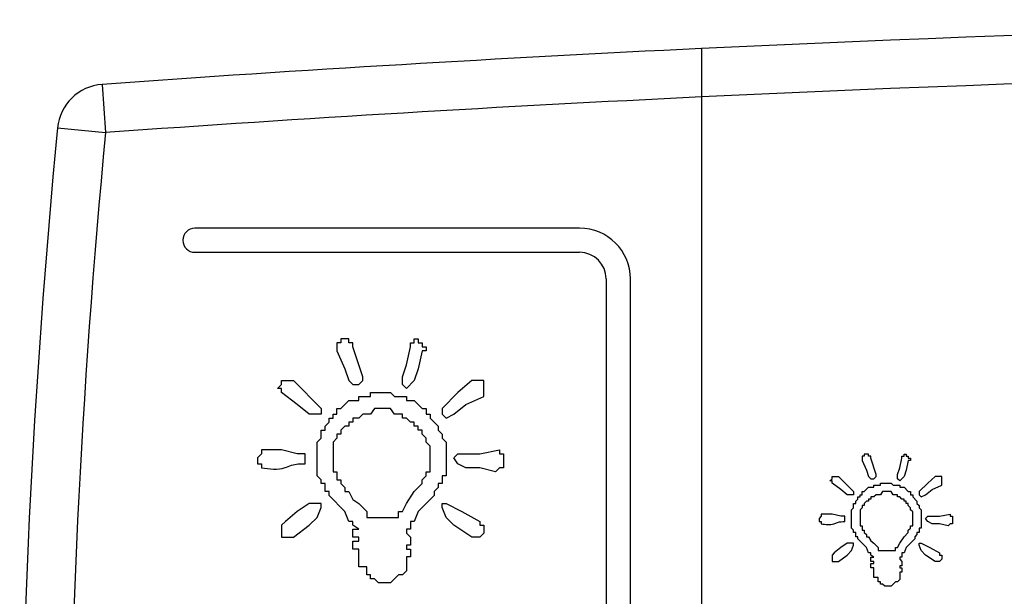
# Model space of a CAD drawing. Units: millimetres. Extents: x 0 to 1546, y -12 to 1079.
# Drawn here: x 653 to 654, y 556 to 557 of the extents above; entities that cross this region are included whole.
import ezdxf

# ---------------------------------------------------------------- set-up
doc = ezdxf.new("R2010")
doc.units = ezdxf.units.MM
doc.layers.add('308X56', color=7, linetype='Continuous')

msp = doc.modelspace()

# ---------------------------------------------------------------- linework, layer by layer
at = {"layer": '308X56', "color": 7, "linetype": 'Continuous'}
for p, q in [((654.1112, 556.899), (654.1112, 555.4289)), ((653.492, 556.862), (653.4955, 556.8121)), ((653.4458, 556.8169), (653.4955, 556.8121)), ((653.9853, 556.7133), (653.5878, 556.7133)), ((653.5878, 556.6883), (653.9853, 556.6883)), ((654.0128, 556.6608), (654.0128, 556.2468)), ((654.0378, 555.3408), (654.0378, 556.6608)), ((653.7387, 556.5946), (653.7346, 556.5946)), ((653.7346, 556.5946), (653.7346, 556.5864)), ((653.7469, 556.5987), (653.7387, 556.5987)), ((653.7387, 556.5987), (653.7387, 556.5946)), ((653.7469, 556.5946), (653.7469, 556.5987)), ((653.751, 556.5946), (653.7469, 556.5946)), ((653.751, 556.5905), (653.751, 556.5946)), ((653.8104, 556.5905), (653.8104, 556.5946)), ((653.8104, 556.5946), (653.8145, 556.5946)), ((653.8145, 556.5946), (653.8145, 556.5987)), ((653.8145, 556.5987), (653.8186, 556.5987)), ((653.8186, 556.5987), (653.8186, 556.5946)), ((653.8186, 556.5946), (653.8227, 556.5946)), ((653.8227, 556.5946), (653.8227, 556.5905)), ((653.7346, 556.5864), (653.7428, 556.5679)), ((653.7612, 556.5597), (653.751, 556.5905)), ((653.8063, 556.572), (653.8104, 556.5905)), ((653.8227, 556.5864), (653.8186, 556.5679)), ((653.8227, 556.5905), (653.8268, 556.5905)), ((653.8268, 556.5864), (653.8227, 556.5864)), ((653.8268, 556.5905), (653.8268, 556.5864)), ((653.7428, 556.5679), (653.7469, 556.5556)), ((653.8022, 556.5597), (653.8063, 556.572)), ((653.8186, 556.5679), (653.8145, 556.5556)), ((653.6772, 556.5556), (653.6895, 556.5556)), ((653.6772, 556.5515), (653.6772, 556.5556)), ((653.6895, 556.5556), (653.7182, 556.5269)), ((653.7469, 556.5556), (653.751, 556.5515)), ((653.7571, 556.5515), (653.7612, 556.5556)), ((653.7612, 556.5556), (653.7612, 556.5597)), ((653.8022, 556.5515), (653.8022, 556.5597)), ((653.8145, 556.5556), (653.8063, 556.5474)), ((653.8739, 556.5556), (653.8596, 556.5433)), ((653.8862, 556.5556), (653.8739, 556.5556)), ((653.8862, 556.5392), (653.8862, 556.5556)), ((653.6731, 556.5474), (653.6772, 556.5515)), ((653.6772, 556.5474), (653.6731, 556.5474)), ((653.6772, 556.5433), (653.6772, 556.5474)), ((653.751, 556.5515), (653.7571, 556.5515)), ((653.8063, 556.5474), (653.8022, 556.5515)), ((653.6936, 556.531), (653.6772, 556.5433)), ((653.7387, 556.5269), (653.7469, 556.5351)), ((653.7469, 556.5351), (653.7571, 556.5351)), ((653.7571, 556.5351), (653.7571, 556.5392)), ((653.7571, 556.5392), (653.7694, 556.5392)), ((653.7694, 556.5392), (653.7694, 556.5433)), ((653.7694, 556.5433), (653.7899, 556.5433)), ((653.7899, 556.5433), (653.794, 556.5392)), ((653.794, 556.5392), (653.8063, 556.5392)), ((653.8063, 556.5392), (653.8063, 556.5351)), ((653.8063, 556.5351), (653.8145, 556.5351)), ((653.8145, 556.5351), (653.8227, 556.5269)), ((653.8596, 556.5433), (653.8432, 556.5269)), ((653.8678, 556.531), (653.8862, 556.5392)), ((653.7059, 556.5208), (653.6936, 556.531)), ((653.7182, 556.5269), (653.7182, 556.5208)), ((653.7346, 556.5208), (653.7346, 556.5269)), ((653.7346, 556.5269), (653.7387, 556.5269)), ((653.7735, 556.5269), (653.7694, 556.5208)), ((653.7899, 556.5269), (653.7735, 556.5269)), ((653.794, 556.5208), (653.7899, 556.5269)), ((653.8227, 556.5269), (653.8268, 556.5269)), ((653.8268, 556.5269), (653.8268, 556.5208)), ((653.8432, 556.5269), (653.8432, 556.5208)), ((653.8555, 556.5208), (653.8678, 556.531)), ((653.7182, 556.5208), (653.7059, 556.5208)), ((653.7264, 556.5126), (653.7264, 556.5167)), ((653.7264, 556.5167), (653.7305, 556.5167)), ((653.7305, 556.5167), (653.7305, 556.5208)), ((653.7305, 556.5208), (653.7346, 556.5208)), ((653.7571, 556.5167), (653.751, 556.5167)), ((653.751, 556.5167), (653.751, 556.5126)), ((653.7612, 556.5208), (653.7571, 556.5167)), ((653.7694, 556.5208), (653.7612, 556.5208)), ((653.8022, 556.5208), (653.794, 556.5208)), ((653.8022, 556.5167), (653.8022, 556.5208)), ((653.8063, 556.5167), (653.8022, 556.5167)), ((653.8104, 556.5126), (653.8063, 556.5167)), ((653.8268, 556.5208), (653.8309, 556.5208)), ((653.8309, 556.5208), (653.8309, 556.5167)), ((653.8309, 556.5167), (653.8391, 556.5085)), ((653.8432, 556.5208), (653.8473, 556.5167)), ((653.8473, 556.5167), (653.8555, 556.5208)), ((653.7182, 556.4962), (653.7182, 556.5044)), ((653.7182, 556.5044), (653.7223, 556.5044)), ((653.7223, 556.5085), (653.7264, 556.5126)), ((653.7223, 556.5044), (653.7223, 556.5085)), ((653.7428, 556.5085), (653.7387, 556.5044)), ((653.7387, 556.5044), (653.7387, 556.5003)), ((653.7469, 556.5085), (653.7428, 556.5085)), ((653.751, 556.5126), (653.7469, 556.5126)), ((653.7469, 556.5126), (653.7469, 556.5085)), ((653.8145, 556.5126), (653.8104, 556.5126)), ((653.8145, 556.5085), (653.8145, 556.5126)), ((653.8186, 556.5085), (653.8145, 556.5085)), ((653.8186, 556.5044), (653.8186, 556.5085)), ((653.8227, 556.5044), (653.8186, 556.5044)), ((653.8227, 556.5003), (653.8227, 556.5044)), ((653.8391, 556.5085), (653.8391, 556.5044)), ((653.8391, 556.5044), (653.8432, 556.5003)), ((653.7141, 556.4921), (653.7182, 556.4962)), ((653.7346, 556.4962), (653.7305, 556.4921)), ((653.7387, 556.5003), (653.7346, 556.5003)), ((653.7346, 556.5003), (653.7346, 556.4962)), ((653.8268, 556.4962), (653.8227, 556.5003)), ((653.8268, 556.4921), (653.8268, 556.4962)), ((653.8432, 556.5003), (653.8432, 556.4962)), ((653.8432, 556.4962), (653.8473, 556.4921)), ((653.6772, 556.4839), (653.6567, 556.4839)), ((653.6567, 556.4839), (653.6567, 556.4798)), ((653.6936, 556.4798), (653.6772, 556.4839)), ((653.7141, 556.4573), (653.7141, 556.4921)), ((653.7305, 556.4921), (653.7305, 556.4614)), ((653.8309, 556.488), (653.8268, 556.4921)), ((653.8309, 556.4614), (653.8309, 556.488)), ((653.8473, 556.4921), (653.8473, 556.4573)), ((653.8821, 556.4798), (653.9026, 556.4839)), ((653.9026, 556.4839), (653.9026, 556.4798)), ((653.6567, 556.4798), (653.6526, 556.4757)), ((653.6526, 556.4757), (653.6526, 556.4696)), ((653.7018, 556.4798), (653.6936, 556.4798)), ((653.7018, 556.4696), (653.7018, 556.4798)), ((653.8555, 556.4757), (653.8596, 556.4798)), ((653.8596, 556.4696), (653.8555, 556.4757)), ((653.8596, 556.4798), (653.8821, 556.4798)), ((653.9026, 556.4798), (653.9067, 556.4798)), ((653.9067, 556.4798), (653.9067, 556.4655)), ((654.2773, 556.4775), (654.2773, 556.4731)), ((654.2795, 556.4775), (654.2773, 556.4775)), ((654.2773, 556.4731), (654.2817, 556.4631)), ((654.2839, 556.4797), (654.2795, 556.4797)), ((654.2795, 556.4797), (654.2795, 556.4775)), ((654.2839, 556.4775), (654.2839, 556.4797)), ((654.2862, 556.4775), (654.2839, 556.4775)), ((654.2862, 556.4753), (654.2862, 556.4775)), ((654.2917, 556.4586), (654.2862, 556.4753)), ((654.3162, 556.4653), (654.3184, 556.4753)), ((654.3184, 556.4753), (654.3184, 556.4775)), ((654.3184, 556.4775), (654.3206, 556.4775)), ((654.3206, 556.4775), (654.3206, 556.4797)), ((654.3206, 556.4797), (654.3228, 556.4797)), ((654.3228, 556.4797), (654.3228, 556.4775)), ((654.3228, 556.4775), (654.325, 556.4775)), ((654.325, 556.4731), (654.3228, 556.4631)), ((654.325, 556.4775), (654.325, 556.4753)), ((654.325, 556.4753), (654.3273, 556.4753)), ((654.3273, 556.4731), (654.325, 556.4731)), ((654.3273, 556.4753), (654.3273, 556.4731)), ((653.6526, 556.4696), (653.6567, 556.4696)), ((653.6567, 556.4696), (653.6567, 556.4655)), ((653.8678, 556.4655), (653.8596, 556.4696)), ((653.8821, 556.4655), (653.8678, 556.4655)), ((653.8985, 556.4614), (653.8821, 556.4655)), ((653.9026, 556.4655), (653.8985, 556.4614)), ((653.9067, 556.4655), (653.9026, 556.4655)), ((654.2817, 556.4631), (654.2839, 556.4564)), ((654.3139, 556.4586), (654.3162, 556.4653)), ((654.3228, 556.4631), (654.3206, 556.4564)), ((653.7182, 556.4532), (653.7141, 556.4573)), ((653.7182, 556.4491), (653.7182, 556.4532)), ((653.7305, 556.4614), (653.7346, 556.4614)), ((653.7346, 556.4614), (653.7346, 556.4532)), ((653.7346, 556.4532), (653.7387, 556.4532)), ((653.7387, 556.4532), (653.7387, 556.4491)), ((653.8227, 556.4532), (653.8268, 556.4573)), ((653.8227, 556.4491), (653.8227, 556.4532)), ((653.8268, 556.4573), (653.8268, 556.4614)), ((653.8268, 556.4614), (653.8309, 556.4614)), ((653.8473, 556.4573), (653.8432, 556.4573)), ((653.8432, 556.4573), (653.8432, 556.4491)), ((654.244, 556.452), (654.2462, 556.4542)), ((654.2462, 556.452), (654.244, 556.452)), ((654.2462, 556.4542), (654.2462, 556.4564)), ((654.2462, 556.4564), (654.2528, 556.4564)), ((654.2462, 556.4497), (654.2462, 556.452)), ((654.2528, 556.4564), (654.2684, 556.4409)), ((654.2839, 556.4564), (654.2862, 556.4542)), ((654.2862, 556.4542), (654.2895, 556.4542)), ((654.2895, 556.4542), (654.2917, 556.4564)), ((654.2917, 556.4564), (654.2917, 556.4586)), ((654.3139, 556.4542), (654.3139, 556.4586)), ((654.3162, 556.452), (654.3139, 556.4542)), ((654.3206, 556.4564), (654.3162, 556.452)), ((654.3528, 556.4564), (654.345, 556.4497)), ((654.3595, 556.4564), (654.3528, 556.4564)), ((654.3595, 556.4475), (654.3595, 556.4564)), ((653.7223, 556.4491), (653.7182, 556.4491)), ((653.7223, 556.4409), (653.7223, 556.4491)), ((653.7387, 556.4491), (653.7428, 556.445)), ((653.7428, 556.445), (653.7428, 556.4409)), ((653.8145, 556.4409), (653.8227, 556.4491)), ((653.8391, 556.445), (653.835, 556.4409)), ((653.8432, 556.4491), (653.8391, 556.4491)), ((653.8391, 556.4491), (653.8391, 556.445)), ((654.2551, 556.4431), (654.2462, 556.4497)), ((654.2617, 556.4375), (654.2551, 556.4431)), ((654.2795, 556.4409), (654.2839, 556.4453)), ((654.2839, 556.4453), (654.2895, 556.4453)), ((654.2895, 556.4453), (654.2895, 556.4475)), ((654.2895, 556.4475), (654.2962, 556.4475)), ((654.2962, 556.4475), (654.2962, 556.4497)), ((654.2962, 556.4497), (654.3073, 556.4497)), ((654.3073, 556.4497), (654.3095, 556.4475)), ((654.3095, 556.4475), (654.3162, 556.4475)), ((654.3162, 556.4475), (654.3162, 556.4453)), ((654.3162, 556.4453), (654.3206, 556.4453)), ((654.3206, 556.4453), (654.325, 556.4409)), ((654.345, 556.4497), (654.3362, 556.4409)), ((654.3428, 556.4375), (654.3495, 556.4431)), ((654.3495, 556.4431), (654.3595, 556.4475)), ((653.7264, 556.4409), (653.7223, 556.4409)), ((653.7264, 556.4368), (653.7264, 556.4409)), ((653.7428, 556.4204), (653.7264, 556.4368)), ((653.7428, 556.4409), (653.7469, 556.4409)), ((653.7469, 556.4409), (653.751, 556.4327)), ((653.751, 556.4327), (653.7571, 556.4286)), ((653.8063, 556.4286), (653.8145, 556.4409)), ((653.835, 556.4368), (653.8186, 556.4204)), ((653.835, 556.4409), (653.835, 556.4368)), ((654.2684, 556.4375), (654.2617, 556.4375)), ((654.2684, 556.4409), (654.2684, 556.4375)), ((654.2706, 556.4309), (654.2728, 556.4331)), ((654.2728, 556.4331), (654.2728, 556.4353)), ((654.2728, 556.4353), (654.2751, 556.4353)), ((654.2751, 556.4353), (654.2751, 556.4375)), ((654.2751, 556.4375), (654.2773, 556.4375)), ((654.2773, 556.4375), (654.2773, 556.4409)), ((654.2773, 556.4409), (654.2795, 556.4409)), ((654.2862, 556.4331), (654.2839, 556.4331)), ((654.2839, 556.4331), (654.2839, 556.4309)), ((654.2895, 556.4353), (654.2862, 556.4353)), ((654.2862, 556.4353), (654.2862, 556.4331)), ((654.2917, 556.4375), (654.2895, 556.4353)), ((654.2962, 556.4375), (654.2917, 556.4375)), ((654.2984, 556.4409), (654.2962, 556.4375)), ((654.3073, 556.4409), (654.2984, 556.4409)), ((654.3095, 556.4375), (654.3073, 556.4409)), ((654.3139, 556.4375), (654.3095, 556.4375)), ((654.3139, 556.4353), (654.3139, 556.4375)), ((654.3162, 556.4353), (654.3139, 556.4353)), ((654.3184, 556.4331), (654.3162, 556.4353)), ((654.3206, 556.4331), (654.3184, 556.4331)), ((654.3206, 556.4309), (654.3206, 556.4331)), ((654.325, 556.4409), (654.3273, 556.4409)), ((654.3273, 556.4409), (654.3273, 556.4375)), ((654.3273, 556.4375), (654.3295, 556.4375)), ((654.3295, 556.4375), (654.3295, 556.4353)), ((654.3295, 556.4353), (654.3339, 556.4309)), ((654.3362, 556.4409), (654.3362, 556.4375)), ((654.3362, 556.4375), (654.3384, 556.4353)), ((654.3384, 556.4353), (654.3428, 556.4375)), ((653.7059, 556.4286), (653.6936, 556.4204)), ((653.7182, 556.4286), (653.7059, 556.4286)), ((653.7141, 556.4142), (653.7182, 556.4245)), ((653.7182, 556.4245), (653.7182, 556.4286)), ((653.7571, 556.4286), (653.7653, 556.4204)), ((653.8022, 556.4204), (653.8063, 556.4286)), ((653.8432, 556.4245), (653.8432, 556.4286)), ((653.8432, 556.4286), (653.8473, 556.4286)), ((653.8473, 556.4142), (653.8432, 556.4245)), ((653.8473, 556.4286), (653.8637, 556.4204)), ((654.2662, 556.422), (654.2684, 556.4242)), ((654.2662, 556.4031), (654.2662, 556.422)), ((654.2684, 556.4242), (654.2684, 556.4286)), ((654.2684, 556.4286), (654.2706, 556.4286)), ((654.2706, 556.4286), (654.2706, 556.4309)), ((654.2773, 556.4242), (654.2751, 556.422)), ((654.2751, 556.422), (654.2751, 556.4053)), ((654.2795, 556.4264), (654.2773, 556.4264)), ((654.2773, 556.4264), (654.2773, 556.4242)), ((654.2817, 556.4309), (654.2795, 556.4286)), ((654.2795, 556.4286), (654.2795, 556.4264)), ((654.2839, 556.4309), (654.2817, 556.4309)), ((654.3228, 556.4309), (654.3206, 556.4309)), ((654.3228, 556.4286), (654.3228, 556.4309)), ((654.325, 556.4286), (654.3228, 556.4286)), ((654.325, 556.4264), (654.325, 556.4286)), ((654.3273, 556.4242), (654.325, 556.4264)), ((654.3273, 556.422), (654.3273, 556.4242)), ((654.3295, 556.4198), (654.3273, 556.422)), ((654.3339, 556.4309), (654.3339, 556.4286)), ((654.3339, 556.4286), (654.3362, 556.4264)), ((654.3362, 556.4264), (654.3362, 556.4242)), ((654.3362, 556.4242), (654.3384, 556.422)), ((654.3384, 556.422), (654.3384, 556.4031)), ((653.6936, 556.4204), (653.6813, 556.4101)), ((653.7059, 556.406), (653.7141, 556.4142)), ((653.7469, 556.4101), (653.7428, 556.4204)), ((653.7653, 556.4204), (653.7653, 556.4142)), ((653.7653, 556.4142), (653.7981, 556.4142)), ((653.7981, 556.4142), (653.7981, 556.4204)), ((653.7981, 556.4204), (653.8022, 556.4204)), ((653.8186, 556.4204), (653.8145, 556.4101)), ((653.8555, 556.406), (653.8473, 556.4142)), ((653.8637, 556.4204), (653.8821, 556.4101)), ((654.2351, 556.4153), (654.2329, 556.4131)), ((654.2329, 556.4131), (654.2329, 556.4098)), ((654.2462, 556.4175), (654.2351, 556.4175)), ((654.2351, 556.4175), (654.2351, 556.4153)), ((654.2551, 556.4153), (654.2462, 556.4175)), ((654.2595, 556.4153), (654.2551, 556.4153)), ((654.2595, 556.4098), (654.2595, 556.4153)), ((654.3295, 556.4053), (654.3295, 556.4198)), ((654.3428, 556.4131), (654.345, 556.4153)), ((654.345, 556.4098), (654.3428, 556.4131)), ((654.345, 556.4153), (654.3573, 556.4153)), ((654.3573, 556.4153), (654.3684, 556.4175)), ((654.3684, 556.4175), (654.3684, 556.4153)), ((654.3684, 556.4153), (654.3706, 556.4153)), ((654.3706, 556.4153), (654.3706, 556.4075)), ((653.6813, 556.4101), (653.6772, 556.406)), ((653.6772, 556.406), (653.6772, 556.3937)), ((653.6895, 556.3937), (653.7059, 556.406)), ((653.751, 556.4101), (653.7469, 556.4101)), ((653.751, 556.406), (653.751, 556.4101)), ((653.7571, 556.4019), (653.751, 556.406)), ((653.751, 556.3937), (653.751, 556.4019)), ((653.751, 556.4019), (653.7571, 556.4019)), ((653.8104, 556.4019), (653.8063, 556.4019)), ((653.8063, 556.4019), (653.8063, 556.3978)), ((653.8145, 556.4101), (653.8104, 556.4101)), ((653.8104, 556.4101), (653.8104, 556.4019)), ((653.8739, 556.3937), (653.8555, 556.406)), ((653.8821, 556.4101), (653.8821, 556.406)), ((653.8821, 556.406), (653.8862, 556.406)), ((653.8862, 556.406), (653.8862, 556.3978)), ((654.2329, 556.4098), (654.2351, 556.4098)), ((654.2351, 556.4098), (654.2351, 556.4075)), ((654.2684, 556.4009), (654.2662, 556.4031)), ((654.2751, 556.4053), (654.2773, 556.4053)), ((654.2773, 556.4053), (654.2773, 556.4009)), ((654.325, 556.4009), (654.3273, 556.4031)), ((654.3273, 556.4031), (654.3273, 556.4053)), ((654.3273, 556.4053), (654.3295, 556.4053)), ((654.3384, 556.4031), (654.3362, 556.4031)), ((654.3362, 556.4031), (654.3362, 556.3987)), ((654.3495, 556.4075), (654.345, 556.4098)), ((654.3573, 556.4075), (654.3495, 556.4075)), ((654.3661, 556.4053), (654.3573, 556.4075)), ((654.3684, 556.4075), (654.3661, 556.4053)), ((654.3706, 556.4075), (654.3684, 556.4075)), ((653.6772, 556.3937), (653.6895, 556.3937)), ((653.7571, 556.3937), (653.751, 556.3937)), ((653.7571, 556.3896), (653.7571, 556.3937)), ((653.8063, 556.3978), (653.8104, 556.3937)), ((653.8104, 556.3937), (653.8104, 556.3855)), ((653.8821, 556.3937), (653.8739, 556.3937)), ((653.8862, 556.3978), (653.8821, 556.3937)), ((654.2684, 556.3987), (654.2684, 556.4009)), ((654.2706, 556.3987), (654.2684, 556.3987)), ((654.2706, 556.3942), (654.2706, 556.3987)), ((654.2728, 556.3942), (654.2706, 556.3942)), ((654.2728, 556.392), (654.2728, 556.3942)), ((654.2817, 556.3831), (654.2728, 556.392)), ((654.2773, 556.4009), (654.2795, 556.4009)), ((654.2795, 556.4009), (654.2795, 556.3987)), ((654.2795, 556.3987), (654.2817, 556.3964)), ((654.2817, 556.3964), (654.2817, 556.3942)), ((654.2817, 556.3942), (654.2839, 556.3942)), ((654.2839, 556.3942), (654.2862, 556.3898)), ((654.3162, 556.3875), (654.3206, 556.3942)), ((654.3206, 556.3942), (654.325, 556.3987)), ((654.3317, 556.392), (654.3228, 556.3831)), ((654.325, 556.3987), (654.325, 556.4009)), ((654.3339, 556.3964), (654.3317, 556.3942)), ((654.3317, 556.3942), (654.3317, 556.392)), ((654.3362, 556.3987), (654.3339, 556.3987)), ((654.3339, 556.3987), (654.3339, 556.3964)), ((653.751, 556.3815), (653.751, 556.3896)), ((653.751, 556.3896), (653.7571, 556.3896)), ((653.7571, 556.3815), (653.751, 556.3815)), ((653.7571, 556.363), (653.7571, 556.3815)), ((653.8104, 556.3855), (653.8063, 556.3855)), ((653.8063, 556.3855), (653.8063, 556.3815)), ((653.8063, 556.3815), (653.8104, 556.3815)), ((653.8104, 556.3815), (653.8104, 556.3733)), ((654.2551, 556.3831), (654.2484, 556.3775)), ((654.2617, 556.3875), (654.2551, 556.3831)), ((654.2684, 556.3875), (654.2617, 556.3875)), ((654.2662, 556.3798), (654.2684, 556.3853)), ((654.2684, 556.3853), (654.2684, 556.3875)), ((654.2839, 556.3775), (654.2817, 556.3831)), ((654.2862, 556.3898), (654.2895, 556.3875)), ((654.2895, 556.3875), (654.2939, 556.3831)), ((654.2939, 556.3831), (654.2939, 556.3798)), ((654.3117, 556.3798), (654.3117, 556.3831)), ((654.3117, 556.3831), (654.3139, 556.3831)), ((654.3139, 556.3831), (654.3162, 556.3875)), ((654.3228, 556.3831), (654.3206, 556.3775)), ((654.3362, 556.3853), (654.3362, 556.3875)), ((654.3362, 556.3875), (654.3384, 556.3875)), ((654.3384, 556.3798), (654.3362, 556.3853)), ((654.3384, 556.3875), (654.3473, 556.3831)), ((654.3473, 556.3831), (654.3573, 556.3775)), ((653.8104, 556.3733), (653.8063, 556.3733)), ((653.8063, 556.3733), (653.8063, 556.3589)), ((654.2484, 556.3775), (654.2462, 556.3753)), ((654.2462, 556.3753), (654.2462, 556.3687)), ((654.2528, 556.3687), (654.2617, 556.3753)), ((654.2617, 556.3753), (654.2662, 556.3798)), ((654.2862, 556.3775), (654.2839, 556.3775)), ((654.2862, 556.3753), (654.2862, 556.3775)), ((654.2895, 556.3731), (654.2862, 556.3753)), ((654.2862, 556.3687), (654.2862, 556.3731)), ((654.2862, 556.3731), (654.2895, 556.3731)), ((654.2939, 556.3798), (654.3117, 556.3798)), ((654.3184, 556.3731), (654.3162, 556.3731)), ((654.3162, 556.3731), (654.3162, 556.3709)), ((654.3162, 556.3709), (654.3184, 556.3687)), ((654.3206, 556.3775), (654.3184, 556.3775)), ((654.3184, 556.3775), (654.3184, 556.3731)), ((654.3428, 556.3753), (654.3384, 556.3798)), ((654.3528, 556.3687), (654.3428, 556.3753)), ((654.3573, 556.3775), (654.3573, 556.3753)), ((654.3573, 556.3753), (654.3595, 556.3753)), ((654.3595, 556.3709), (654.3573, 556.3687)), ((654.3595, 556.3753), (654.3595, 556.3709)), ((653.7653, 556.363), (653.7571, 556.363)), ((653.7653, 556.3548), (653.7653, 556.363)), ((654.2462, 556.3687), (654.2528, 556.3687)), ((654.2895, 556.3687), (654.2862, 556.3687)), ((654.2862, 556.362), (654.2862, 556.3664)), ((654.2862, 556.3664), (654.2895, 556.3664)), ((654.2895, 556.362), (654.2862, 556.362)), ((654.2895, 556.3664), (654.2895, 556.3687)), ((654.2895, 556.352), (654.2895, 556.362)), ((654.3184, 556.3642), (654.3162, 556.3642)), ((654.3162, 556.3642), (654.3162, 556.362)), ((654.3162, 556.362), (654.3184, 556.362)), ((654.3184, 556.3687), (654.3184, 556.3642)), ((654.3184, 556.362), (654.3184, 556.3576)), ((654.3573, 556.3687), (654.3528, 556.3687)), ((653.7694, 556.3548), (653.7653, 556.3548)), ((653.7694, 556.3507), (653.7694, 556.3548)), ((653.7735, 556.3507), (653.7694, 556.3507)), ((653.7776, 556.3466), (653.7735, 556.3507)), ((653.7981, 556.3548), (653.7899, 556.3466)), ((653.8022, 556.3548), (653.7981, 556.3548)), ((653.8063, 556.3589), (653.8022, 556.3548)), ((654.2939, 556.352), (654.2895, 556.352)), ((654.2939, 556.3476), (654.2939, 556.352)), ((654.3184, 556.3576), (654.3162, 556.3576)), ((654.3162, 556.3576), (654.3162, 556.3498)), ((653.7899, 556.3466), (653.7776, 556.3466)), ((654.2962, 556.3476), (654.2939, 556.3476)), ((654.2962, 556.3453), (654.2962, 556.3476)), ((654.2984, 556.3453), (654.2962, 556.3453)), ((654.3006, 556.3431), (654.2984, 556.3453)), ((654.3073, 556.3431), (654.3006, 556.3431)), ((654.3117, 556.3476), (654.3073, 556.3431)), ((654.3139, 556.3476), (654.3117, 556.3476)), ((654.3162, 556.3498), (654.3139, 556.3476))]:
    msp.add_line(p, q, dxfattribs=at)
for centre, radius, start, end in [((655.3612, 530.7787), 26.1502, 87.26017, 92.73983), ((655.3612, 530.7787), 26.1502, 92.73983, 94.09914), ((655.3612, 530.7787), 26.1002, 87.25492, 92.74508), ((653.4955, 556.8121), 0.05, 94.0991, 174.5226), ((655.3612, 530.7787), 26.1002, 92.74508, 94.09914), ((661.9567, 556.0008), 8.55, 174.52259, 185.36819), ((661.9567, 556.0008), 8.5, 174.52259, 185.36819), ((653.5878, 556.7008), 0.0125, 90, 270), ((653.9853, 556.6608), 0.0525, 0, 90), ((653.9853, 556.6608), 0.0275, 0, 90)]:
    msp.add_arc(centre, radius, start, end, dxfattribs=at)
for points in [[(653.6567, 556.4655), (653.665, 556.4643), (653.6758, 556.4627), (653.6897, 556.4697), (653.697, 556.4696), (653.7018, 556.4696)], [(654.2351, 556.4075), (654.2396, 556.4069), (654.2454, 556.406), (654.2529, 556.4098), (654.2569, 556.4098), (654.2595, 556.4098)]]:
    msp.add_open_spline(points, degree=3, knots=[0, 0, 0, 0, 0.529567, 0.688107, 1, 1, 1, 1], dxfattribs=at)

doc.saveas('drawing.dxf')
